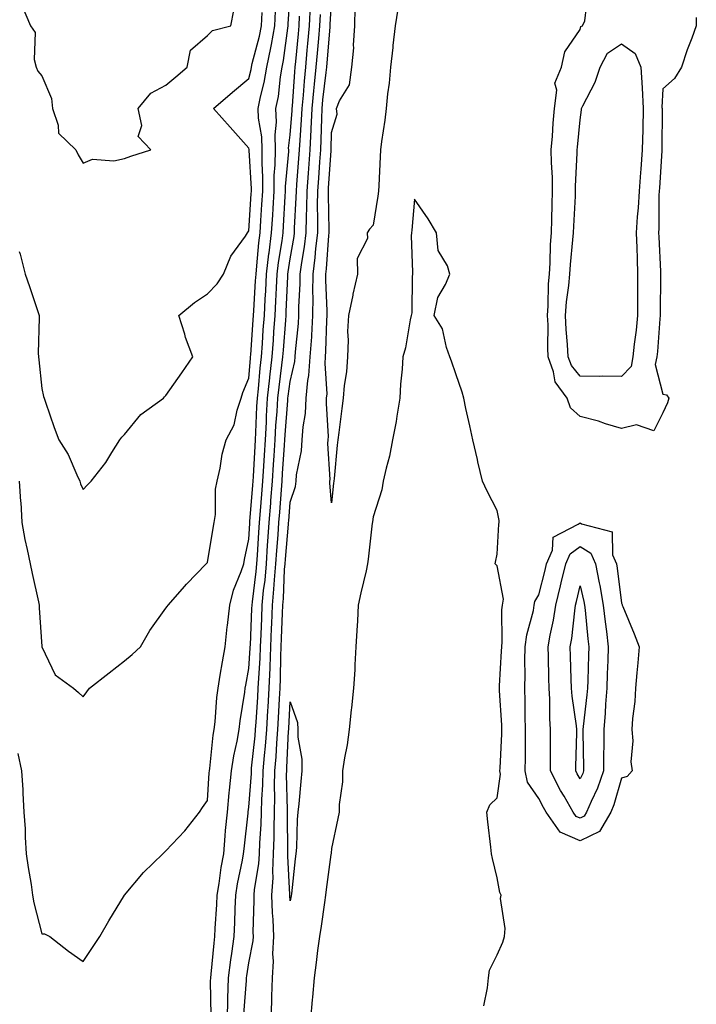
# Model space of a CAD drawing. Units: inches. Extents: x 947363 to 950003, y 7239818 to 7242458.
# Drawn here: x 948943 to 949106, y 7240666 to 7240903 of the extents above; entities that cross this region are included whole.
import ezdxf

# ---------------------------------------------------------------- set-up
doc = ezdxf.new("R2010")
doc.units = ezdxf.units.IN
doc.header["$MEASUREMENT"] = 0
doc.layers.add('Contour_94737239', color=7, linetype='Continuous', true_color=0x6d69fe)

msp = doc.modelspace()

# ---------------------------------------------------------------- linework, layer by layer
at = {"layer": 'Contour_94737239'}
for points in [[(948942.25, 7240726.12, 3198), (948943.18, 7240721.92, 3198), (948943.49, 7240717.36, 3198), (948943.46, 7240716.51, 3198), (948943.72, 7240711.92, 3198), (948944.05, 7240707.92, 3198), (948944.03, 7240705.94, 3198), (948944.31, 7240701.92, 3198), (948944.75, 7240698.62, 3198), (948945.46, 7240694.51, 3198), (948945.83, 7240691.92, 3198), (948946.17, 7240690.05, 3198), (948948.05, 7240682.59, 3198), (948948.7, 7240682.57, 3198), (948949.98, 7240681.92, 3198), (948954.52, 7240678.39, 3198), (948958.05, 7240675.86, 3198), (948960.48, 7240679.49, 3198), (948962.08, 7240681.92, 3198), (948964.25, 7240685.72, 3198), (948968.02, 7240691.89, 3198), (948968.04, 7240691.93, 3198), (948968.05, 7240691.94, 3198), (948972.6, 7240697.37, 3198), (948977.3, 7240701.92, 3198), (948977.69, 7240702.28, 3198), (948978.05, 7240702.65, 3198), (948982.56, 7240707.41, 3198), (948986.15, 7240711.92, 3198), (948986.9, 7240713.07, 3198), (948988.05, 7240714.8, 3198), (948988.51, 7240721.46, 3198), (948988.56, 7240721.92, 3198), (948988.65, 7240722.52, 3198), (948989.45, 7240730.52, 3198), (948989.68, 7240731.92, 3198), (948989.9, 7240733.77, 3198), (948990.33, 7240739.64, 3198), (948990.61, 7240741.92, 3198), (948991.15, 7240745.02, 3198), (948991.7, 7240748.27, 3198), (948992.35, 7240751.92, 3198), (948992.86, 7240756.73, 3198), (948992.9, 7240757.07, 3198), (948993.43, 7240761.92, 3198), (948994.36, 7240765.61, 3198), (948996.24, 7240770.11, 3198), (948996.84, 7240771.92, 3198), (948997.02, 7240772.95, 3198), (948998.05, 7240777.87, 3198), (948998.26, 7240781.71, 3198), (948998.26, 7240781.92, 3198), (948998.28, 7240782.15, 3198), (948999.03, 7240790.94, 3198), (948999.1, 7240791.92, 3198), (948999.17, 7240793.04, 3198), (948999.58, 7240800.39, 3198), (948999.68, 7240801.92, 3198), (948999.78, 7240803.65, 3198), (949000, 7240809.97, 3198), (949000.12, 7240811.92, 3198), (949000.36, 7240814.23, 3198), (949000.77, 7240819.2, 3198), (949001.09, 7240821.92, 3198), (949001.32, 7240825.19, 3198), (949001.55, 7240828.42, 3198), (949001.8, 7240831.92, 3198), (949002.01, 7240835.88, 3198), (949002.13, 7240837.84, 3198), (949002.35, 7240841.92, 3198), (949002.92, 7240846.79, 3198), (949002.94, 7240847.03, 3198), (949003.56, 7240851.92, 3198), (949003.82, 7240856.15, 3198), (949003.91, 7240857.78, 3198), (949004.15, 7240861.92, 3198), (949004.21, 7240865.76, 3198), (949004.44, 7240868.31, 3198), (949004.5, 7240871.92, 3198), (949004.39, 7240875.58, 3198), (949004.74, 7240878.61, 3198), (949004.61, 7240881.92, 3198), (949005.18, 7240884.79, 3198), (949005.72, 7240889.59, 3198), (949006.12, 7240891.92, 3198), (949006.46, 7240893.51, 3198), (949007.45, 7240901.32, 3198), (949007.56, 7240901.92, 3198), (949007.59, 7240902.38, 3198), (949008.05, 7240909.38, 3198)], [(949106.08, 7240903.89, 3193), (949106.11, 7240901.92, 3193), (949105.01, 7240898.88, 3193), (949103.88, 7240896.09, 3193), (949102.57, 7240891.92, 3193), (949100.83, 7240889.14, 3193), (949098.05, 7240886.67, 3193), (949097.82, 7240882.15, 3193), (949097.83, 7240881.92, 3193), (949097.83, 7240881.7, 3193), (949097.82, 7240872.15, 3193), (949097.81, 7240871.92, 3193), (949097.79, 7240871.66, 3193), (949097.2, 7240862.77, 3193), (949097.14, 7240861.92, 3193), (949097.09, 7240860.96, 3193), (949097.07, 7240852.9, 3193), (949097.01, 7240851.92, 3193), (949097.04, 7240850.91, 3193), (949097.44, 7240842.53, 3193), (949097.46, 7240841.92, 3193), (949097.46, 7240841.33, 3193), (949097.36, 7240832.61, 3193), (949097.36, 7240831.92, 3193), (949097.28, 7240831.15, 3193), (949096.72, 7240823.25, 3193), (949096.59, 7240821.92, 3193), (949096.19, 7240820.06, 3193), (949098.05, 7240812.92, 3193), (949098.9, 7240812.77, 3193), (949099.44, 7240811.92, 3193), (949099.13, 7240810.84, 3193), (949098.05, 7240808.4, 3193), (949095.88, 7240804.09, 3193), (949091.63, 7240805.5, 3193), (949088.05, 7240804.61, 3193), (949084.2, 7240805.77, 3193), (949082.49, 7240806.36, 3193), (949078.05, 7240807.55, 3193), (949075.75, 7240809.62, 3193), (949074.92, 7240811.92, 3193), (949072.01, 7240815.88, 3193), (949071.66, 7240818.31, 3193), (949070.36, 7240821.92, 3193), (949070.26, 7240824.13, 3193), (949070.3, 7240829.67, 3193), (949070.2, 7240831.92, 3193), (949070.36, 7240834.23, 3193), (949070.42, 7240839.55, 3193), (949070.62, 7240841.92, 3193), (949070.8, 7240844.67, 3193), (949070.92, 7240849.05, 3193), (949071.12, 7240851.92, 3193), (949071.22, 7240855.09, 3193), (949071.27, 7240858.7, 3193), (949071.38, 7240861.92, 3193), (949071.35, 7240865.22, 3193), (949071.11, 7240868.86, 3193), (949071.07, 7240871.92, 3193), (949071.35, 7240875.22, 3193), (949071.57, 7240878.4, 3193), (949071.87, 7240881.92, 3193), (949072.46, 7240886.33, 3193), (949071.97, 7240888, 3193), (949073.56, 7240891.92, 3193), (949074.38, 7240895.59, 3193), (949078.05, 7240901.03, 3193), (949078.24, 7240901.73, 3193), (949078.65, 7240901.92, 3193), (949079.18, 7240903.05, 3193), (949080.02, 7240909.95, 3193)], [(948943.32, 7240906.65, 3201), (948945.32, 7240901.92, 3201), (948946.42, 7240900.29, 3201), (948946.21, 7240893.76, 3201), (948946.71, 7240891.92, 3201), (948947.09, 7240890.96, 3201), (948948.05, 7240889.81, 3201), (948950.44, 7240884.31, 3201), (948950.67, 7240881.92, 3201), (948952.05, 7240877.92, 3201), (948952.09, 7240875.96, 3201), (948956.25, 7240871.92, 3201), (948956.87, 7240870.74, 3201), (948958.05, 7240868.68, 3201), (948960.31, 7240869.66, 3201), (948965.42, 7240869.29, 3201), (948968.05, 7240869.84, 3201), (948969.53, 7240870.44, 3201), (948974.35, 7240871.92, 3201), (948971.3, 7240875.17, 3201), (948972.18, 7240877.79, 3201), (948971.37, 7240881.92, 3201), (948974.39, 7240885.58, 3201), (948978.05, 7240887.56, 3201), (948980.4, 7240889.57, 3201), (948983.19, 7240891.92, 3201), (948983.96, 7240896.01, 3201), (948988.05, 7240899.56, 3201), (948989.24, 7240900.73, 3201), (948993.72, 7240901.92, 3201), (948994.41, 7240905.56, 3201)], [(948992.87, 7240661.92, 3196), (948993.01, 7240666.88, 3196), (948993.01, 7240666.96, 3196), (948993.17, 7240671.92, 3196), (948993.7, 7240676.27, 3196), (948993.95, 7240677.82, 3196), (948994.5, 7240681.92, 3196), (948994.65, 7240685.32, 3196), (948994.76, 7240688.63, 3196), (948994.91, 7240691.92, 3196), (948995.34, 7240694.63, 3196), (948996.51, 7240700.38, 3196), (948996.78, 7240701.92, 3196), (948996.89, 7240703.08, 3196), (948997.87, 7240711.74, 3196), (948997.89, 7240711.92, 3196), (948997.9, 7240712.07, 3196), (948998.05, 7240713.2, 3196), (948998.66, 7240721.31, 3196), (948998.67, 7240721.92, 3196), (948998.72, 7240722.59, 3196), (948999.57, 7240730.4, 3196), (948999.68, 7240731.92, 3196), (948999.79, 7240733.66, 3196), (949000.2, 7240739.77, 3196), (949000.34, 7240741.92, 3196), (949000.43, 7240744.3, 3196), (949000.78, 7240749.19, 3196), (949000.9, 7240751.92, 3196), (949001.02, 7240754.89, 3196), (949001.18, 7240758.79, 3196), (949001.3, 7240761.92, 3196), (949001.63, 7240765.5, 3196), (949001.96, 7240768.01, 3196), (949002.28, 7240771.92, 3196), (949002.59, 7240776.46, 3196), (949002.64, 7240777.33, 3196), (949002.97, 7240781.92, 3196), (949003.35, 7240786.62, 3196), (949003.4, 7240787.27, 3196), (949003.77, 7240791.92, 3196), (949004.03, 7240795.94, 3196), (949004.16, 7240798.03, 3196), (949004.41, 7240801.92, 3196), (949004.6, 7240805.37, 3196), (949004.87, 7240808.74, 3196), (949005.05, 7240811.92, 3196), (949005.34, 7240814.63, 3196), (949006.06, 7240819.93, 3196), (949006.28, 7240821.92, 3196), (949006.4, 7240823.57, 3196), (949006.96, 7240830.83, 3196), (949007.03, 7240831.92, 3196), (949007.08, 7240832.89, 3196), (949007.44, 7240841.31, 3196), (949007.48, 7240841.92, 3196), (949007.54, 7240842.43, 3196), (949008.05, 7240845.62, 3196), (949009, 7240850.97, 3196), (949009.1, 7240851.92, 3196), (949009.12, 7240852.99, 3196), (949009.52, 7240860.45, 3196), (949009.54, 7240861.92, 3196), (949009.66, 7240863.53, 3196), (949010.15, 7240869.82, 3196), (949010.31, 7240871.92, 3196), (949010.42, 7240874.29, 3196), (949010.8, 7240879.17, 3196), (949010.94, 7240881.92, 3196), (949011.23, 7240885.1, 3196), (949011.47, 7240888.5, 3196), (949011.81, 7240891.92, 3196), (949012.17, 7240896.04, 3196), (949012.32, 7240897.65, 3196), (949012.69, 7240901.92, 3196), (949012.97, 7240906.84, 3196)], [(949003.44, 7240661.92, 3194), (949003.64, 7240666.33, 3194), (949003.58, 7240667.45, 3194), (949003.73, 7240671.92, 3194), (949004.01, 7240675.96, 3194), (949003.85, 7240677.72, 3194), (949004.07, 7240681.92, 3194), (949003.92, 7240686.05, 3194), (949003.76, 7240687.63, 3194), (949003.64, 7240691.92, 3194), (949003.9, 7240696.07, 3194), (949003.82, 7240697.69, 3194), (949004.04, 7240701.92, 3194), (949004.17, 7240705.8, 3194), (949004.14, 7240708.01, 3194), (949004.26, 7240711.92, 3194), (949004.35, 7240715.62, 3194), (949004.27, 7240718.14, 3194), (949004.35, 7240721.92, 3194), (949004.62, 7240725.35, 3194), (949004.78, 7240728.65, 3194), (949005.02, 7240731.92, 3194), (949005.2, 7240734.77, 3194), (949005.44, 7240739.31, 3194), (949005.6, 7240741.92, 3194), (949005.7, 7240744.27, 3194), (949005.77, 7240749.64, 3194), (949005.86, 7240751.92, 3194), (949005.95, 7240754.02, 3194), (949006.17, 7240760.05, 3194), (949006.24, 7240761.92, 3194), (949006.4, 7240763.57, 3194), (949006.7, 7240770.57, 3194), (949006.82, 7240771.92, 3194), (949006.9, 7240773.07, 3194), (949007.64, 7240781.51, 3194), (949007.67, 7240781.92, 3194), (949007.7, 7240782.27, 3194), (949008.05, 7240786.8, 3194), (949009.33, 7240790.64, 3194), (949009.46, 7240791.92, 3194), (949009.58, 7240793.45, 3194), (949010.76, 7240799.21, 3194), (949010.93, 7240801.92, 3194), (949011.15, 7240805.02, 3194), (949011.72, 7240808.25, 3194), (949011.92, 7240811.92, 3194), (949012.31, 7240816.18, 3194), (949012.58, 7240817.39, 3194), (949012.9, 7240821.92, 3194), (949013.23, 7240826.74, 3194), (949013.24, 7240827.11, 3194), (949013.54, 7240831.92, 3194), (949013.57, 7240836.4, 3194), (949013.52, 7240837.39, 3194), (949013.55, 7240841.92, 3194), (949014.07, 7240845.9, 3194), (949014.23, 7240848.1, 3194), (949014.69, 7240851.92, 3194), (949014.74, 7240855.23, 3194), (949014.65, 7240858.52, 3194), (949014.7, 7240861.92, 3194), (949014.92, 7240865.05, 3194), (949015.2, 7240869.07, 3194), (949015.4, 7240871.92, 3194), (949015.53, 7240874.44, 3194), (949015.65, 7240879.52, 3194), (949015.76, 7240881.92, 3194), (949015.96, 7240884.01, 3194), (949016.76, 7240890.63, 3194), (949016.89, 7240891.92, 3194), (949016.99, 7240892.98, 3194), (949017.67, 7240901.54, 3194), (949017.71, 7240901.92, 3194), (949017.72, 7240902.25, 3194), (949018.05, 7240907.35, 3194)], [(949034.07, 7240905.9, 3193), (949033.38, 7240901.92, 3193), (949032.84, 7240897.13, 3193), (949032.8, 7240896.67, 3193), (949032.28, 7240891.92, 3193), (949031.93, 7240888.04, 3193), (949031.56, 7240885.43, 3193), (949031.2, 7240881.92, 3193), (949030.9, 7240879.07, 3193), (949030.09, 7240873.96, 3193), (949029.85, 7240871.92, 3193), (949029.75, 7240870.22, 3193), (949029.45, 7240863.32, 3193), (949029.36, 7240861.92, 3193), (949029.22, 7240860.75, 3193), (949028.05, 7240853.75, 3193), (949027.17, 7240852.8, 3193), (949026.65, 7240851.92, 3193), (949026.68, 7240850.55, 3193), (949024.25, 7240845.72, 3193), (949024.28, 7240841.92, 3193), (949023.2, 7240837.07, 3193), (949023.14, 7240836.83, 3193), (949022.12, 7240831.92, 3193), (949021.89, 7240828.08, 3193), (949022.06, 7240825.93, 3193), (949021.89, 7240821.92, 3193), (949021.63, 7240818.34, 3193), (949021.1, 7240814.97, 3193), (949020.84, 7240811.92, 3193), (949020.48, 7240809.49, 3193), (949019.77, 7240803.64, 3193), (949019.52, 7240801.92, 3193), (949019.37, 7240800.6, 3193), (949018.64, 7240792.51, 3193), (949018.57, 7240791.92, 3193), (949018.52, 7240791.45, 3193), (949018.05, 7240786.65, 3193), (949017.59, 7240791.46, 3193), (949017.64, 7240791.92, 3193), (949017.67, 7240792.3, 3193), (949017.14, 7240801.01, 3193), (949017.2, 7240801.92, 3193), (949017.26, 7240802.71, 3193), (949016.77, 7240810.64, 3193), (949016.84, 7240811.92, 3193), (949016.95, 7240813.02, 3193), (949016.47, 7240820.34, 3193), (949016.58, 7240821.92, 3193), (949016.67, 7240823.3, 3193), (949016.87, 7240830.74, 3193), (949016.95, 7240831.92, 3193), (949016.96, 7240833.01, 3193), (949016.62, 7240840.49, 3193), (949016.63, 7240841.92, 3193), (949016.8, 7240843.17, 3193), (949017.41, 7240851.28, 3193), (949017.48, 7240851.92, 3193), (949017.49, 7240852.48, 3193), (949017.26, 7240861.13, 3193), (949017.28, 7240861.92, 3193), (949017.33, 7240862.64, 3193), (949017.94, 7240871.81, 3193), (949017.95, 7240871.92, 3193), (949017.95, 7240872.02, 3193), (949018.05, 7240876.14, 3193), (949019.41, 7240880.56, 3193), (949019.26, 7240881.92, 3193), (949019.92, 7240883.8, 3193), (949022.36, 7240887.61, 3193), (949022.96, 7240891.92, 3193), (949023.37, 7240896.6, 3193), (949023.31, 7240897.18, 3193), (949023.61, 7240901.92, 3193), (949023.77, 7240906.2, 3193)], [(948942.56, 7240847.41, 3200), (948942.83, 7240846.7, 3200), (948944.03, 7240841.92, 3200), (948945.05, 7240838.92, 3200), (948947.39, 7240831.92, 3200), (948947.46, 7240831.33, 3200), (948947.16, 7240822.81, 3200), (948947.24, 7240821.92, 3200), (948947.35, 7240821.22, 3200), (948948.05, 7240814.25, 3200), (948948.49, 7240812.36, 3200), (948948.65, 7240811.92, 3200), (948948.99, 7240810.98, 3200), (948951.01, 7240804.88, 3200), (948952.2, 7240801.92, 3200), (948954.46, 7240798.33, 3200), (948956.52, 7240793.45, 3200), (948957.27, 7240791.92, 3200), (948957.39, 7240791.26, 3200), (948958.05, 7240789.86, 3200), (948959.03, 7240790.94, 3200), (948959.95, 7240791.92, 3200), (948963.53, 7240796.44, 3200), (948964.95, 7240798.82, 3200), (948966.93, 7240801.92, 3200), (948967.42, 7240802.55, 3200), (948968.05, 7240803.2, 3200), (948971.98, 7240807.99, 3200), (948977.42, 7240811.92, 3200), (948977.72, 7240812.25, 3200), (948978.05, 7240812.62, 3200), (948981.89, 7240818.08, 3200), (948984.54, 7240821.92, 3200), (948982.76, 7240826.63, 3200), (948982.56, 7240827.41, 3200), (948981.13, 7240831.92, 3200), (948984.93, 7240835.04, 3200), (948988.05, 7240837.19, 3200), (948990.42, 7240839.55, 3200), (948991.95, 7240841.92, 3200), (948993.71, 7240846.26, 3200), (948997.22, 7240851.09, 3200), (948997.76, 7240851.92, 3200), (948997.87, 7240852.1, 3200), (948998.05, 7240852.34, 3200), (948998.64, 7240861.33, 3200), (948998.67, 7240861.92, 3200), (948998.67, 7240862.55, 3200), (948998.11, 7240871.86, 3200), (948998.11, 7240871.98, 3200), (948998.05, 7240872.32, 3200), (948993.52, 7240877.39, 3200), (948989.49, 7240881.92, 3200), (948994.11, 7240885.86, 3200), (948998.05, 7240889.2, 3200), (948998.61, 7240891.36, 3200), (948998.7, 7240891.92, 3200), (948998.88, 7240892.75, 3200), (949000.62, 7240899.35, 3200), (949001.09, 7240901.92, 3200), (949001.25, 7240905.12, 3200)], [(948942.62, 7240791.92, 3199), (948942.94, 7240787.03, 3199), (948942.97, 7240786.84, 3199), (948943.25, 7240781.92, 3199), (948943.97, 7240777.84, 3199), (948944.54, 7240775.43, 3199), (948945.23, 7240771.92, 3199), (948945.7, 7240769.57, 3199), (948947.23, 7240762.74, 3199), (948947.41, 7240761.92, 3199), (948947.45, 7240761.32, 3199), (948948.05, 7240751.96, 3199), (948948.06, 7240751.92, 3199), (948948.07, 7240751.9, 3199), (948951.27, 7240745.14, 3199), (948955.7, 7240741.92, 3199), (948956.96, 7240740.83, 3199), (948958.05, 7240739.79, 3199), (948958.94, 7240741.03, 3199), (948959.57, 7240741.92, 3199), (948964.33, 7240745.64, 3199), (948968.05, 7240748.5, 3199), (948969.92, 7240750.05, 3199), (948971.9, 7240751.92, 3199), (948974.16, 7240755.81, 3199), (948978.05, 7240761.25, 3199), (948978.36, 7240761.61, 3199), (948978.59, 7240761.92, 3199), (948982.05, 7240765.92, 3199), (948982.97, 7240767, 3199), (948987.73, 7240771.92, 3199), (948988.05, 7240772.26, 3199), (948989.43, 7240780.54, 3199), (948989.69, 7240781.92, 3199), (948990, 7240783.87, 3199), (948989.97, 7240790, 3199), (948990.44, 7240791.92, 3199), (948991.14, 7240795.01, 3199), (948991.58, 7240798.39, 3199), (948992.57, 7240801.92, 3199), (948994.48, 7240805.49, 3199), (948995.22, 7240809.09, 3199), (948996.2, 7240811.92, 3199), (948996.62, 7240813.35, 3199), (948998.05, 7240816.81, 3199), (948998.44, 7240821.53, 3199), (948998.49, 7240821.92, 3199), (948998.52, 7240822.39, 3199), (948999.11, 7240830.86, 3199), (948999.18, 7240831.92, 3199), (948999.25, 7240833.12, 3199), (948999.7, 7240840.27, 3199), (948999.79, 7240841.92, 3199), (949000.01, 7240843.88, 3199), (949000.48, 7240849.49, 3199), (949000.79, 7240851.92, 3199), (949000.97, 7240854.84, 3199), (949001.22, 7240858.75, 3199), (949001.41, 7240861.92, 3199), (949001.46, 7240865.33, 3199), (949001.25, 7240868.72, 3199), (949001.3, 7240871.92, 3199), (949001.21, 7240875.08, 3199), (949000.4, 7240879.57, 3199), (949000.32, 7240881.92, 3199), (949000.88, 7240884.75, 3199), (949001.77, 7240888.2, 3199), (949002.42, 7240891.92, 3199), (949003.39, 7240896.58, 3199), (949003.49, 7240897.36, 3199), (949004.33, 7240901.92, 3199), (949004.51, 7240905.46, 3199)], [(948988.98, 7240662.85, 3197), (948988.82, 7240671.15, 3197), (948988.84, 7240671.92, 3197), (948988.96, 7240672.83, 3197), (948989.66, 7240680.31, 3197), (948989.88, 7240681.92, 3197), (948989.96, 7240683.83, 3197), (948990.3, 7240689.67, 3197), (948990.4, 7240691.92, 3197), (948990.86, 7240694.73, 3197), (948991.39, 7240698.58, 3197), (948991.98, 7240701.92, 3197), (948992.37, 7240706.24, 3197), (948992.45, 7240707.52, 3197), (948992.87, 7240711.92, 3197), (948993.32, 7240716.65, 3197), (948993.41, 7240717.28, 3197), (948993.88, 7240721.92, 3197), (948994.44, 7240725.53, 3197), (948995.23, 7240729.1, 3197), (948995.72, 7240731.92, 3197), (948995.95, 7240734.02, 3197), (948997.05, 7240740.92, 3197), (948997.18, 7240741.92, 3197), (948997.31, 7240742.66, 3197), (948998.05, 7240746.67, 3197), (948998.4, 7240751.57, 3197), (948998.41, 7240751.92, 3197), (948998.43, 7240752.3, 3197), (948998.8, 7240761.17, 3197), (948998.84, 7240761.92, 3197), (948998.92, 7240762.79, 3197), (948999.86, 7240770.11, 3197), (949000.01, 7240771.92, 3197), (949000.15, 7240774.02, 3197), (949000.44, 7240779.53, 3197), (949000.62, 7240781.92, 3197), (949000.84, 7240784.71, 3197), (949001.18, 7240788.79, 3197), (949001.44, 7240791.92, 3197), (949001.66, 7240795.53, 3197), (949001.81, 7240798.16, 3197), (949002.04, 7240801.92, 3197), (949002.28, 7240806.15, 3197), (949002.34, 7240807.63, 3197), (949002.58, 7240811.92, 3197), (949003.11, 7240816.86, 3197), (949003.13, 7240817, 3197), (949003.68, 7240821.92, 3197), (949003.98, 7240825.99, 3197), (949004.13, 7240828, 3197), (949004.42, 7240831.92, 3197), (949004.6, 7240835.37, 3197), (949004.74, 7240838.61, 3197), (949004.92, 7240841.92, 3197), (949005.25, 7240844.72, 3197), (949006.08, 7240849.95, 3197), (949006.33, 7240851.92, 3197), (949006.43, 7240853.54, 3197), (949006.83, 7240860.7, 3197), (949006.9, 7240861.92, 3197), (949006.92, 7240863.05, 3197), (949007.68, 7240871.55, 3197), (949007.68, 7240871.92, 3197), (949007.67, 7240872.3, 3197), (949008.05, 7240875.59, 3197), (949008.51, 7240881.46, 3197), (949008.53, 7240881.92, 3197), (949008.58, 7240882.45, 3197), (949009.16, 7240890.81, 3197), (949009.27, 7240891.92, 3197), (949009.39, 7240893.26, 3197), (949010.01, 7240899.96, 3197), (949010.18, 7240901.92, 3197), (949010.32, 7240904.19, 3197)], [(948996.84, 7240663.13, 3195), (948997.46, 7240671.33, 3195), (948997.48, 7240671.92, 3195), (948997.54, 7240672.43, 3195), (948998.05, 7240675.55, 3195), (948999.12, 7240680.85, 3195), (948999.17, 7240681.92, 3195), (948999.13, 7240683, 3195), (948999.38, 7240690.59, 3195), (948999.34, 7240691.92, 3195), (948999.43, 7240693.3, 3195), (949000.46, 7240699.51, 3195), (949000.59, 7240701.92, 3195), (949000.68, 7240704.55, 3195), (949001.02, 7240708.95, 3195), (949001.11, 7240711.92, 3195), (949001.17, 7240715.05, 3195), (949001.44, 7240718.53, 3195), (949001.51, 7240721.92, 3195), (949001.81, 7240725.68, 3195), (949002.05, 7240727.92, 3195), (949002.36, 7240731.92, 3195), (949002.63, 7240736.5, 3195), (949002.69, 7240737.28, 3195), (949002.96, 7240741.92, 3195), (949003.18, 7240746.79, 3195), (949003.18, 7240747.05, 3195), (949003.38, 7240751.92, 3195), (949003.56, 7240756.41, 3195), (949003.6, 7240757.47, 3195), (949003.77, 7240761.92, 3195), (949004.13, 7240765.84, 3195), (949004.23, 7240768.1, 3195), (949004.54, 7240771.92, 3195), (949004.78, 7240775.19, 3195), (949005.11, 7240778.98, 3195), (949005.32, 7240781.92, 3195), (949005.52, 7240784.45, 3195), (949005.94, 7240789.81, 3195), (949006.12, 7240791.92, 3195), (949006.22, 7240793.75, 3195), (949006.69, 7240800.56, 3195), (949006.77, 7240801.92, 3195), (949006.84, 7240803.13, 3195), (949007.48, 7240811.35, 3195), (949007.51, 7240811.92, 3195), (949007.57, 7240812.4, 3195), (949008.05, 7240815.96, 3195), (949009.14, 7240820.83, 3195), (949009.22, 7240821.92, 3195), (949009.31, 7240823.18, 3195), (949010.01, 7240829.96, 3195), (949010.14, 7240831.92, 3195), (949010.15, 7240834.02, 3195), (949010.44, 7240839.53, 3195), (949010.45, 7240841.92, 3195), (949010.82, 7240844.69, 3195), (949011.49, 7240848.48, 3195), (949011.9, 7240851.92, 3195), (949011.96, 7240855.83, 3195), (949012.06, 7240857.91, 3195), (949012.12, 7240861.92, 3195), (949012.44, 7240866.31, 3195), (949012.53, 7240867.44, 3195), (949012.85, 7240871.92, 3195), (949013.11, 7240876.86, 3195), (949013.11, 7240876.98, 3195), (949013.35, 7240881.92, 3195), (949013.75, 7240886.22, 3195), (949013.95, 7240887.82, 3195), (949014.35, 7240891.92, 3195), (949014.65, 7240895.32, 3195), (949014.92, 7240898.8, 3195), (949015.2, 7240901.92, 3195), (949015.35, 7240904.62, 3195)], [(949054.81, 7240665.16, 3194), (949055.69, 7240669.56, 3194), (949055.91, 7240671.92, 3194), (949056.17, 7240673.8, 3194), (949058.05, 7240677.47, 3194), (949059.38, 7240680.59, 3194), (949059.8, 7240681.92, 3194), (949059.97, 7240683.84, 3194), (949058.83, 7240691.14, 3194), (949058.95, 7240691.92, 3194), (949058.7, 7240692.57, 3194), (949058.05, 7240696.1, 3194), (949056.93, 7240700.8, 3194), (949056.67, 7240701.92, 3194), (949056.49, 7240703.48, 3194), (949055.77, 7240709.64, 3194), (949055.5, 7240711.92, 3194), (949056.26, 7240713.71, 3194), (949058.05, 7240715.43, 3194), (949058.86, 7240721.11, 3194), (949058.69, 7240721.92, 3194), (949058.71, 7240722.58, 3194), (949059.13, 7240730.84, 3194), (949059.16, 7240731.92, 3194), (949059.13, 7240733, 3194), (949058.6, 7240741.37, 3194), (949058.59, 7240741.92, 3194), (949058.6, 7240742.47, 3194), (949059.09, 7240750.88, 3194), (949059.11, 7240751.92, 3194), (949059.25, 7240753.12, 3194), (949059.13, 7240760.84, 3194), (949059.3, 7240761.92, 3194), (949059.51, 7240763.38, 3194), (949058.05, 7240771.49, 3194), (949057.79, 7240771.66, 3194), (949057.52, 7240771.92, 3194), (949057.63, 7240772.34, 3194), (949058.05, 7240774.26, 3194), (949058.45, 7240781.52, 3194), (949058.5, 7240781.92, 3194), (949058.51, 7240782.38, 3194), (949058.05, 7240784.84, 3194), (949055.59, 7240789.46, 3194), (949054.51, 7240791.92, 3194), (949053.36, 7240796.61, 3194), (949053.24, 7240797.11, 3194), (949052.12, 7240801.92, 3194), (949051.4, 7240805.27, 3194), (949050.48, 7240809.49, 3194), (949049.94, 7240811.92, 3194), (949049.53, 7240813.4, 3194), (949048.05, 7240817.83, 3194), (949047.01, 7240820.88, 3194), (949046.61, 7240821.92, 3194), (949045.76, 7240824.21, 3194), (949044.85, 7240828.72, 3194), (949042.82, 7240831.92, 3194), (949043.67, 7240836.3, 3194), (949045.55, 7240839.42, 3194), (949046.56, 7240841.92, 3194), (949046.05, 7240843.92, 3194), (949043.75, 7240847.62, 3194), (949043.37, 7240851.92, 3194), (949041.36, 7240855.23, 3194), (949038.05, 7240860.05, 3194), (949037.44, 7240852.53, 3194), (949037.37, 7240851.92, 3194), (949037.29, 7240851.16, 3194), (949037.6, 7240842.37, 3194), (949037.54, 7240841.92, 3194), (949037.46, 7240841.33, 3194), (949037.4, 7240832.57, 3194), (949037.28, 7240831.92, 3194), (949037.04, 7240830.91, 3194), (949035.86, 7240824.11, 3194), (949035.28, 7240821.92, 3194), (949035.11, 7240818.98, 3194), (949034.66, 7240815.31, 3194), (949034.51, 7240811.92, 3194), (949033.77, 7240807.64, 3194), (949033.66, 7240806.31, 3194), (949032.73, 7240801.92, 3194), (949032.04, 7240797.93, 3194), (949031.18, 7240795.05, 3194), (949030.52, 7240791.92, 3194), (949030.15, 7240789.82, 3194), (949028.05, 7240783.3, 3194), (949027.91, 7240782.06, 3194), (949027.9, 7240781.92, 3194), (949027.87, 7240781.74, 3194), (949026.9, 7240773.07, 3194), (949026.74, 7240771.92, 3194), (949026.38, 7240770.25, 3194), (949025.07, 7240764.9, 3194), (949024.47, 7240761.92, 3194), (949024.26, 7240758.13, 3194), (949024.13, 7240755.84, 3194), (949023.92, 7240751.92, 3194), (949023.66, 7240747.53, 3194), (949023.61, 7240746.36, 3194), (949023.33, 7240741.92, 3194), (949022.85, 7240737.12, 3194), (949022.8, 7240736.67, 3194), (949022.31, 7240731.92, 3194), (949021.78, 7240728.19, 3194), (949021.18, 7240725.05, 3194), (949020.71, 7240721.92, 3194), (949020.65, 7240719.32, 3194), (949019.9, 7240713.77, 3194), (949019.84, 7240711.92, 3194), (949019.54, 7240710.43, 3194), (949018.05, 7240703.18, 3194), (949017.91, 7240702.06, 3194), (949017.9, 7240701.92, 3194), (949017.88, 7240701.75, 3194), (949016.73, 7240693.24, 3194), (949016.58, 7240691.92, 3194), (949016.3, 7240690.17, 3194), (949015.51, 7240684.46, 3194), (949015.1, 7240681.92, 3194), (949014.66, 7240678.53, 3194), (949014.3, 7240675.67, 3194), (949013.81, 7240671.92, 3194), (949013.39, 7240667.26, 3194), (949013.32, 7240666.65, 3194), (949012.91, 7240661.92, 3194)]]:
    msp.add_polyline3d(points, dxfattribs=at)
for points in [[(949088.05, 7240817.15, 3192), (949083.37, 7240817.24, 3192), (949082.79, 7240817.18, 3192), (949078.05, 7240817.26, 3192), (949075.94, 7240819.81, 3192), (949075.19, 7240821.92, 3192), (949075.03, 7240824.94, 3192), (949074.66, 7240828.53, 3192), (949074.51, 7240831.92, 3192), (949074.75, 7240835.22, 3192), (949075.33, 7240839.2, 3192), (949075.55, 7240841.92, 3192), (949075.7, 7240844.27, 3192), (949076.33, 7240850.2, 3192), (949076.46, 7240851.92, 3192), (949076.51, 7240853.46, 3192), (949076.9, 7240860.77, 3192), (949076.94, 7240861.92, 3192), (949076.93, 7240863.04, 3192), (949077.33, 7240871.2, 3192), (949077.32, 7240871.92, 3192), (949077.38, 7240872.59, 3192), (949078.05, 7240879.18, 3192), (949078.41, 7240881.56, 3192), (949078.42, 7240881.92, 3192), (949078.71, 7240882.58, 3192), (949081.67, 7240888.3, 3192), (949082.86, 7240891.92, 3192), (949084.69, 7240895.28, 3192), (949088.05, 7240897.55, 3192), (949091.36, 7240895.23, 3192), (949092.71, 7240891.92, 3192), (949093.03, 7240886.94, 3192), (949093.03, 7240886.9, 3192), (949093.28, 7240881.92, 3192), (949093.16, 7240877.03, 3192), (949093.16, 7240876.81, 3192), (949093.02, 7240871.92, 3192), (949092.68, 7240867.29, 3192), (949092.62, 7240866.49, 3192), (949092.29, 7240861.92, 3192), (949092.07, 7240857.9, 3192), (949091.84, 7240855.71, 3192), (949091.61, 7240851.92, 3192), (949091.74, 7240848.23, 3192), (949091.8, 7240845.67, 3192), (949091.93, 7240841.92, 3192), (949091.91, 7240838.06, 3192), (949091.93, 7240835.8, 3192), (949091.91, 7240831.92, 3192), (949091.57, 7240828.4, 3192), (949091.14, 7240825.01, 3192), (949090.82, 7240821.92, 3192), (949090.34, 7240819.63, 3192)], [(949078.05, 7240705.07, 3193), (949073.27, 7240707.14, 3193), (949069.83, 7240711.92, 3193), (949069.18, 7240713.05, 3193), (949068.05, 7240715.26, 3193), (949065.31, 7240719.18, 3193), (949064.77, 7240721.92, 3193), (949064.85, 7240725.12, 3193), (949064.83, 7240728.7, 3193), (949064.9, 7240731.92, 3193), (949064.81, 7240735.16, 3193), (949064.82, 7240738.69, 3193), (949064.72, 7240741.92, 3193), (949064.8, 7240745.17, 3193), (949064.74, 7240748.61, 3193), (949064.81, 7240751.92, 3193), (949065.15, 7240754.82, 3193), (949066.79, 7240760.66, 3193), (949066.99, 7240761.92, 3193), (949067.12, 7240762.85, 3193), (949068.05, 7240764.43, 3193), (949069.59, 7240770.38, 3193), (949069.96, 7240771.92, 3193), (949071.39, 7240775.26, 3193), (949071.57, 7240778.4, 3193), (949077.61, 7240781.48, 3193), (949078.05, 7240781.8, 3193), (949078.35, 7240781.62, 3193), (949085.82, 7240779.69, 3193), (949085.88, 7240774.09, 3193), (949086.85, 7240771.92, 3193), (949087.03, 7240770.9, 3193), (949088.05, 7240762.4, 3193), (949088.23, 7240762.1, 3193), (949088.23, 7240761.92, 3193), (949088.34, 7240761.63, 3193), (949091.14, 7240755.01, 3193), (949092.27, 7240751.92, 3193), (949091.98, 7240747.99, 3193), (949091.71, 7240745.58, 3193), (949091.43, 7240741.92, 3193), (949091.25, 7240738.72, 3193), (949090.7, 7240734.57, 3193), (949090.53, 7240731.92, 3193), (949090.81, 7240729.16, 3193), (949090.26, 7240724.13, 3193), (949090.62, 7240721.92, 3193), (949089.39, 7240720.58, 3193), (949088.05, 7240720.16, 3193), (949086.21, 7240713.76, 3193), (949085.43, 7240711.92, 3193), (949082.71, 7240707.26, 3193)], [(949078.05, 7240710.52, 3192), (949077.07, 7240710.94, 3192), (949076.37, 7240711.92, 3192), (949074.18, 7240715.79, 3192), (949073.35, 7240717.22, 3192), (949070.86, 7240721.92, 3192), (949070.89, 7240724.76, 3192), (949070.87, 7240729.1, 3192), (949070.9, 7240731.92, 3192), (949070.7, 7240734.57, 3192), (949070.72, 7240739.25, 3192), (949070.54, 7240741.92, 3192), (949070.48, 7240744.35, 3192), (949070.4, 7240749.57, 3192), (949070.34, 7240751.92, 3192), (949070.82, 7240754.69, 3192), (949071.61, 7240758.36, 3192), (949072.17, 7240761.92, 3192), (949073.34, 7240766.63, 3192), (949073.51, 7240767.38, 3192), (949074.61, 7240771.92, 3192), (949075.64, 7240774.33, 3192), (949078.05, 7240776.13, 3192), (949080.64, 7240774.51, 3192), (949081.79, 7240771.92, 3192), (949082.66, 7240767.31, 3192), (949082.81, 7240766.68, 3192), (949083.6, 7240761.92, 3192), (949084.06, 7240757.93, 3192), (949084.39, 7240755.58, 3192), (949084.83, 7240751.92, 3192), (949084.72, 7240748.59, 3192), (949084.6, 7240745.37, 3192), (949084.49, 7240741.92, 3192), (949084.18, 7240738.05, 3192), (949084.09, 7240735.88, 3192), (949083.75, 7240731.92, 3192), (949083.74, 7240727.61, 3192), (949083.7, 7240726.27, 3192), (949083.69, 7240721.92, 3192), (949082.23, 7240717.74, 3192), (949080.69, 7240714.56, 3192), (949079.56, 7240711.92, 3192), (949079, 7240710.97, 3192)], [(949078.05, 7240720.03, 3191), (949077.36, 7240721.23, 3191), (949076.99, 7240721.92, 3191), (949077, 7240722.97, 3191), (949077.22, 7240731.09, 3191), (949077.23, 7240731.92, 3191), (949077.16, 7240732.81, 3191), (949076.1, 7240739.97, 3191), (949075.97, 7240741.92, 3191), (949075.92, 7240744.05, 3191), (949075.74, 7240749.61, 3191), (949075.68, 7240751.92, 3191), (949076.03, 7240753.94, 3191), (949076.74, 7240760.61, 3191), (949076.94, 7240761.92, 3191), (949077.16, 7240762.81, 3191), (949078.05, 7240766.64, 3191), (949078.95, 7240762.82, 3191), (949079.09, 7240761.92, 3191), (949079.23, 7240760.74, 3191), (949079.92, 7240753.79, 3191), (949080.14, 7240751.92, 3191), (949080.07, 7240749.9, 3191), (949079.9, 7240743.77, 3191), (949079.83, 7240741.92, 3191), (949079.7, 7240740.27, 3191), (949078.76, 7240732.63, 3191), (949078.7, 7240731.92, 3191), (949078.7, 7240731.27, 3191), (949078.89, 7240722.76, 3191), (949078.89, 7240721.92, 3191), (949078.67, 7240721.3, 3191)], [(949008.05, 7240690.53, 3193), (949007.92, 7240691.79, 3193), (949007.92, 7240691.92, 3193), (949007.93, 7240692.04, 3193), (949007.45, 7240701.32, 3193), (949007.48, 7240701.92, 3193), (949007.5, 7240702.47, 3193), (949007.4, 7240711.27, 3193), (949007.42, 7240711.92, 3193), (949007.43, 7240712.54, 3193), (949007.17, 7240721.04, 3193), (949007.19, 7240721.92, 3193), (949007.25, 7240722.72, 3193), (949007.66, 7240731.53, 3193), (949007.69, 7240731.92, 3193), (949007.71, 7240732.26, 3193), (949008.05, 7240738.62, 3193), (949009.77, 7240733.64, 3193), (949009.87, 7240731.92, 3193), (949009.87, 7240730.1, 3193), (949010.85, 7240724.72, 3193), (949010.85, 7240721.92, 3193), (949010.61, 7240719.36, 3193), (949010.09, 7240713.96, 3193), (949009.9, 7240711.92, 3193), (949009.76, 7240710.21, 3193), (949009.54, 7240703.41, 3193), (949009.43, 7240701.92, 3193), (949009.28, 7240700.69, 3193), (949008.33, 7240692.2, 3193), (949008.26, 7240691.71, 3193)]]:
    msp.add_polyline3d(points, close=True, dxfattribs=at)

doc.saveas('drawing.dxf')
